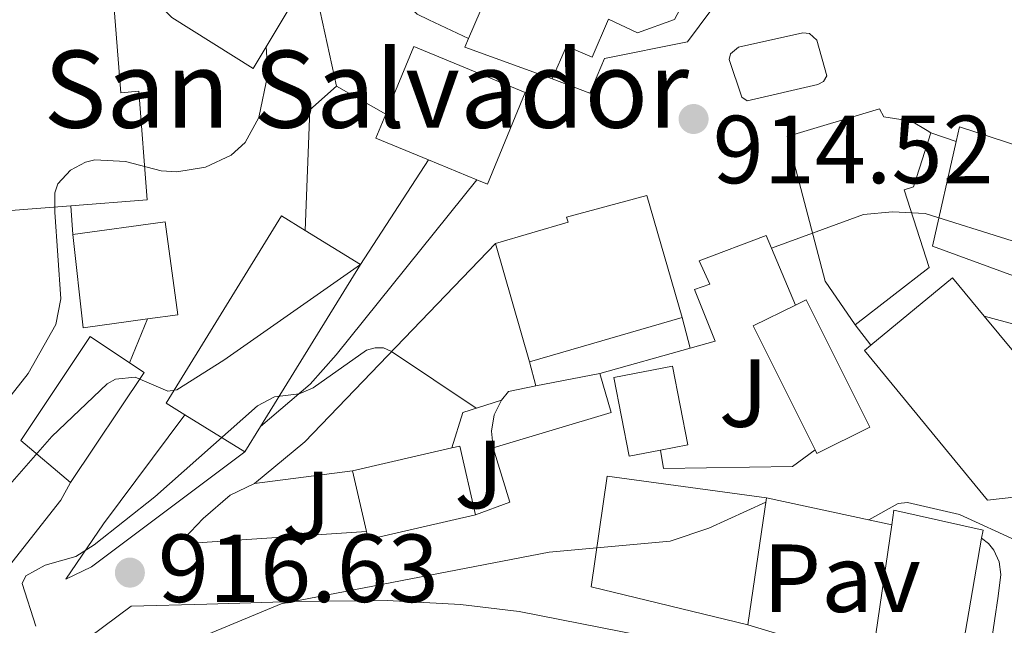
# Model space of a CAD drawing. Units: metres. Extents: x 651387 to 654841, y 4748609 to 4750995.
# Drawn here: x 652122 to 652224, y 4749904 to 4749967 of the extents above; entities that cross this region are included whole.
import ezdxf
from ezdxf.enums import TextEntityAlignment as Align

# ---------------------------------------------------------------- set-up
doc = ezdxf.new("R2010")
doc.units = ezdxf.units.M
doc.header["$MEASUREMENT"] = 0
for name, color, linetype, lineweight in [('Cota de punto acotado terreno', 7, 'Continuous', 0), ('Curva de nivel intermedia', 30, 'Continuous', 0), ('Edificio', 1, 'Continuous', 13), ('Iglesia-ermita', 1, 'Continuous', 13), ('Línea  de muro-pared o tapia', 1, 'Continuous', 13), ('Línea de asfalto', 7, 'Continuous', 13), ('Línea de bordillo', 7, 'Continuous', 13), ('Línea de muro de contención', 1, 'Continuous', 13), ('Pavimento', 7, 'Continuous', 0), ('Punto acotado terreno (símbolo)', 7, 'Continuous', 0), ('Texto de Iglesia-ermita', 51, 'Continuous', 0), ('Zona ajardinada', 92, 'Continuous', 0)]:
    doc.layers.add(name, color=color, linetype=linetype, lineweight=lineweight)
doc.styles.add('Style-Arial', font='arial.ttf')

# ---------------------------------------------------------------- blocks, each defined once
blk = doc.blocks.new('5PATER')
at = {"layer": 'Punto acotado terreno (símbolo)', "linetype": 'Continuous', "lineweight": 0}
h = blk.add_hatch(color=51, dxfattribs=at)
edge = h.paths.add_edge_path()
edge.add_ellipse((0, 0), major_axis=(-0.1095731443231308, -0.1110710700762829), ratio=0.9994222409660317, start_angle=0, end_angle=360)

msp = doc.modelspace()

# ---------------------------------------------------------------- linework, layer by layer
at = {"layer": 'Curva de nivel intermedia', "color": 30, "linetype": 'Continuous', "lineweight": 0, "flags": 128}
for points, elevation in [([(652147.4400000006, 4749963.999999999), (652147.5800000014, 4749961.149999999), (652146.6700000016, 4749956.649999999), (652145.2600000012, 4749954.05), (652143.7800000015, 4749952.73), (652141.1300000006, 4749951.5), (652138.16, 4749950.999999999), (652136.5199999994, 4749951.109999998), (652132.8200000002, 4749952.09), (652129.6399999995, 4749952.239999999), (652128.6800000007, 4749952.000000001), (652127.1200000005, 4749951.17), (652125.8300000008, 4749949.75), (652125.5200000001, 4749948.82), (652125.490000001, 4749946.819999999), (652126.1100000002, 4749937.850000001), (652125.6200000007, 4749935.189999999), (652122.7400000017, 4749930.08), (652114.9000000008, 4749920.140000001), (652106.1700000003, 4749914.060000001), (652100.5800000001, 4749911.28), (652064.9199999999, 4749898.470000001)], 905), ([(652147.4400000006, 4749963.999999999), (652147.5800000014, 4749961.149999999), (652146.6700000016, 4749956.649999999), (652145.2600000012, 4749954.05), (652143.7800000015, 4749952.73), (652141.1300000006, 4749951.5), (652138.16, 4749950.999999999), (652136.5199999994, 4749951.109999998), (652132.8200000002, 4749952.09), (652129.6399999995, 4749952.239999999), (652128.6800000007, 4749952.000000001), (652127.1200000005, 4749951.17), (652125.8300000008, 4749949.75), (652125.5200000001, 4749948.82), (652125.490000001, 4749946.819999999), (652126.1100000002, 4749937.850000001), (652125.6200000007, 4749935.189999999), (652122.7400000017, 4749930.08), (652114.9000000008, 4749920.140000001), (652106.1700000003, 4749914.060000001), (652100.5800000001, 4749911.28), (652064.9199999999, 4749898.470000001)], 905), ([(652224.8000000003, 4749943.84), (652215.760000001, 4749946.679999999), (652212.3800000015, 4749946.869999998), (652209.3700000007, 4749946.58), (652199.8300000009, 4749943.09)], 915), ([(652224.8000000003, 4749943.84), (652215.760000001, 4749946.679999999), (652212.3800000015, 4749946.869999998), (652209.3700000007, 4749946.58), (652199.8300000009, 4749943.09)], 915), ([(652157.2000000017, 4749941.399999999), (652143.0400000017, 4749931.460000002), (652138.16, 4749928.399999999), (652137.2400000015, 4749928.27), (652133.8300000007, 4749929.710000001), (652131.800000001, 4749929.49), (652130.9400000004, 4749929.019999999), (652125.2100000017, 4749923.569999999), (652114.7399999998, 4749911.650000001), (652108.2800000003, 4749905.909999999), (652083.4400000006, 4749894.390000001)], 910.0000000000002), ([(652157.2000000017, 4749941.399999999), (652143.0400000017, 4749931.460000002), (652138.16, 4749928.399999999), (652137.2400000015, 4749928.27), (652133.8300000007, 4749929.710000001), (652131.800000001, 4749929.49), (652130.9400000004, 4749929.019999999), (652125.2100000017, 4749923.569999999), (652114.7399999998, 4749911.650000001), (652108.2800000003, 4749905.909999999), (652083.4400000006, 4749894.390000001)], 910.0000000000002), ([(652169.2000000001, 4749926.499999999), (652160.4300000013, 4749932.38), (652159.5799999998, 4749932.74), (652158.7200000016, 4749932.76), (652157.8400000008, 4749932.499999999), (652152.2900000009, 4749928.59), (652150.8300000012, 4749927.99), (652148.280000001, 4749927.680000001), (652146.5199999998, 4749926.73), (652135.8600000001, 4749917.289999999), (652129.5900000003, 4749912.310000001), (652127.6900000004, 4749911.119999999), (652124.5099999999, 4749910.220000001), (652122.4900000015, 4749909.099999999), (652122.1100000015, 4749908.300000001), (652123.5199999996, 4749903.899999999)], 915), ([(652169.2000000001, 4749926.499999999), (652160.4300000013, 4749932.38), (652159.5799999998, 4749932.74), (652158.7200000016, 4749932.76), (652157.8400000008, 4749932.499999999), (652152.2900000009, 4749928.59), (652150.8300000012, 4749927.99), (652148.280000001, 4749927.680000001), (652146.5199999998, 4749926.73), (652135.8600000001, 4749917.289999999), (652129.5900000003, 4749912.310000001), (652127.6900000004, 4749911.119999999), (652124.5099999999, 4749910.220000001), (652122.4900000015, 4749909.099999999), (652122.1100000015, 4749908.300000001), (652123.5199999996, 4749903.899999999)], 915), ([(652199.2499999999, 4749916.759999999), (652193.3400000001, 4749914.039999999), (652189.3200000012, 4749912.710000001), (652176.7900000009, 4749911.550000001), (652148.9800000006, 4749906.199999999), (652130.7500000005, 4749898.619999997), (652109.570000002, 4749887.23), (652079.8799999999, 4749871.99), (652065.3500000013, 4749865.220000001), (652060.6300000006, 4749862.109999998), (652032.9400000012, 4749841.779999999), (652024.1900000004, 4749836.890000001), (652008.0700000003, 4749829.350000001), (652005.6000000003, 4749827.470000001), (652003.8800000015, 4749825), (652002.1000000001, 4749821.24), (652001.2400000019, 4749817.13), (652002.0399999998, 4749781.15), (652005.3000000009, 4749746.779999999)], 920.0000000000002), ([(652199.2499999999, 4749916.759999999), (652193.3400000001, 4749914.039999999), (652189.3200000012, 4749912.710000001), (652176.7900000009, 4749911.550000001), (652148.9800000006, 4749906.199999999), (652130.7500000005, 4749898.619999997), (652109.570000002, 4749887.23), (652079.8799999999, 4749871.99), (652065.3500000013, 4749865.220000001), (652060.6300000006, 4749862.109999998), (652032.9400000012, 4749841.779999999), (652024.1900000004, 4749836.890000001), (652008.0700000003, 4749829.350000001), (652005.6000000003, 4749827.470000001), (652003.8800000015, 4749825), (652002.1000000001, 4749821.24), (652001.2400000019, 4749817.13), (652002.0399999998, 4749781.15), (652005.3000000009, 4749746.779999999)], 920.0000000000002), ([(652240.0900000011, 4749916.81), (652232.9600000008, 4749913.24), (652231.0300000019, 4749912.59), (652228.4800000016, 4749912.220000001), (652225.5100000009, 4749912.65), (652219.3200000017, 4749915.46), (652213.9400000017, 4749916.720000001), (652212.9800000006, 4749916.600000001), (652209.9200000005, 4749914.91)], 920.000000000001), ([(652240.0900000011, 4749916.81), (652232.9600000008, 4749913.24), (652231.0300000019, 4749912.59), (652228.4800000016, 4749912.220000001), (652225.5100000009, 4749912.65), (652219.3200000017, 4749915.46), (652213.9400000017, 4749916.720000001), (652212.9800000006, 4749916.600000001), (652209.9200000005, 4749914.91)], 920.000000000001)]:
    msp.add_lwpolyline(points, dxfattribs=dict(at, elevation=elevation))
at = {"layer": 'Edificio', "color": 51, "linetype": 'Continuous', "lineweight": 13, "extrusion": (0.001995217173855953, 0.02716757977721806, 0.9996289020018767), "elevation": 131266.0544332932, "flags": 128}
msp.add_lwpolyline([(-302503.0407651276, -4783164.835556327), (-302502.1966412691, -4783162.265876403), (-302507.796069132, -4783160.430390743)], dxfattribs=at)
at = {"layer": 'Edificio', "color": 51, "linetype": 'Continuous', "lineweight": 13, "extrusion": (-0.02743181206230996, 0.006168997368406199, 0.9996046414250219), "elevation": 12330.66211691847, "flags": 128}
msp.add_lwpolyline([(-4777302.567127155, -405632.6083880696), (-4777305.043339747, -405651.4582520267), (-4777316.164315423, -405651.4582520267)], dxfattribs=at)
at = {"layer": 'Edificio', "color": 51, "linetype": 'Continuous', "lineweight": 13, "extrusion": (-0.008512355640913736, 0.00351007493526249, 0.9999576086891843), "elevation": 12041.67519865156, "flags": 128}
msp.add_lwpolyline([(652148.4668063405, 4749939.24402043), (652153.4870500807, 4749937.174007679)], dxfattribs=at)
at = {"layer": 'Edificio', "color": 51, "linetype": 'Continuous', "lineweight": 13, "extrusion": (0.007982411769878142, 0.0006283344209197454, 0.9999679426352585), "elevation": 9100.773742220024, "flags": 128}
msp.add_lwpolyline([(652099.1036654232, 4749942.699319226), (652086.6532638383, 4749941.719319031)], dxfattribs=at)
at = {"layer": 'Edificio', "color": 51, "linetype": 'Continuous', "lineweight": 13, "extrusion": (-0.005271962194865265, 0.005610318831639155, 0.999970364929493), "elevation": 24123.82522846525, "flags": 128}
msp.add_lwpolyline([(652130.881654863, 4749875.171006532), (652124.201589536, 4749874.240991896), (652123.1112883616, 4749883.911144085)], dxfattribs=at)
at = {"layer": 'Edificio', "color": 51, "linetype": 'Continuous', "lineweight": 13, "extrusion": (-0.005060205852152014, 0.00311736939905936, 0.9999823380064088), "elevation": 12433.04593642505, "flags": 128}
msp.add_lwpolyline([(652147.8049817486, 4749929.251546296), (652153.5351107968, 4749925.721529143)], dxfattribs=at)
at = {"layer": 'Edificio', "color": 51, "linetype": 'Continuous', "lineweight": 13, "extrusion": (0.01347434258897133, -0.04657188269734113, 0.9988240594988791), "elevation": -211504.9022280439, "flags": 128}
msp.add_lwpolyline([(1946605.574370611, 4376433.789414906), (1946605.574370611, 4376446.577682967)], dxfattribs=at)
at = {"layer": 'Edificio', "color": 51, "linetype": 'Continuous', "lineweight": 13, "flags": 128}
for points, elevation in [([(652157.2000000002, 4749941.4), (652146.8399999999, 4749924.600000001)], 925.7899999999937), ([(652146.8399999999, 4749924.600000001), (652145.2199999997, 4749921.980000001)], 925.7899999999937), ([(652199.3200000003, 4749917.210000001), (652197.3899999997, 4749904.01)], 926.5899999999965)]:
    msp.add_lwpolyline(points, dxfattribs=dict(at, elevation=elevation))
at = {"layer": 'Edificio', "color": 51, "linetype": 'Continuous', "lineweight": 13, "extrusion": (-0.04066698706714805, -0.003499846925292807, 0.9991666263613793), "elevation": -42224.37930940275, "flags": 128}
msp.add_lwpolyline([(-4676516.673821254, 1056244.054621604), (-4676522.900147085, 1056253.11940327), (-4676518.66266949, 1056256.059332458)], dxfattribs=at)
at = {"layer": 'Edificio', "color": 51, "linetype": 'Continuous', "lineweight": 13, "extrusion": (0.0257130070884042, 0.01282648836197363, 0.9995870759782622), "elevation": 78616.0362725846, "flags": 128}
msp.add_lwpolyline([(3959312.818704971, -2702738.152287109), (3959327.17873979, -2702738.15228711), (3959327.17434565, -2702743.024461233)], dxfattribs=at)
at = {"layer": 'Edificio', "color": 51, "linetype": 'Continuous', "lineweight": 13, "extrusion": (0.00699245613082883, 0.002027503072666517, 0.999973497043071), "elevation": 15112.57924483849, "flags": 128}
msp.add_lwpolyline([(652168.1906718556, 4749915.032110222), (652152.3602197648, 4749910.442100788)], dxfattribs=at)
at = {"layer": 'Edificio', "color": 51, "linetype": 'Continuous', "lineweight": 13, "extrusion": (0.07954428565655419, -0.05842506231399072, 0.995117690885352), "elevation": -224732.8616878504, "flags": 128}
msp.add_lwpolyline([(4214287.855418619, 2275169.910551581), (4214287.93528167, 2275168.08675831), (4214274.222549637, 2275167.478827219)], dxfattribs=at)
at = {"layer": 'Edificio', "color": 51, "linetype": 'Continuous', "lineweight": 13, "extrusion": (-0.0514205745626584, 0.1097449310810879, 0.9926288201607151), "elevation": 488660.579574602, "flags": 128}
msp.add_lwpolyline([(-2605882.950979372, -3994716.895640414), (-2605882.296917234, -3994712.687516992), (-2605869.6736559, -3994714.585298143)], dxfattribs=at)
at = {"layer": 'Edificio', "color": 51, "linetype": 'Continuous', "lineweight": 13, "extrusion": (-0.005817836679638209, -0.001142475480373355, 0.9999824236086081), "elevation": -8298.78335944204, "flags": 128}
msp.add_lwpolyline([(652169.7277086665, 4749922.418763156), (652176.3478293439, 4749923.718764003)], dxfattribs=at)
at = {"layer": 'Edificio', "color": 51, "linetype": 'Continuous', "lineweight": 13, "extrusion": (-0.06023744447488172, 0.272267918003111, 0.9603341247239873), "elevation": 1254853.427310087, "flags": 128}
msp.add_lwpolyline([(-1662850.38840578, -4318264.714396446), (-1662851.28582345, -4318265.46748444), (-1662854.189503161, -4318265.395761773)], dxfattribs=at)
at = {"layer": 'Edificio', "color": 51, "linetype": 'Continuous', "lineweight": 13, "extrusion": (-0.005815934541473432, 0.003584781482589107, 0.9999766618512312), "elevation": 14160.36684036745, "flags": 128}
msp.add_lwpolyline([(652139.5746967493, 4749901.737959257), (652133.3445113186, 4749905.577983931)], dxfattribs=at)
at = {"layer": 'Edificio', "color": 51, "linetype": 'Continuous', "lineweight": 13, "extrusion": (0.02857144399659762, 0.006574206043824467, 0.9995701338089502), "elevation": 50782.82539881166, "flags": 128}
msp.add_lwpolyline([(4482723.02955946, -1699901.217015761), (4482723.02955946, -1699911.790709533)], dxfattribs=at)
at = {"layer": 'Edificio', "color": 51, "linetype": 'Continuous', "lineweight": 13, "extrusion": (0.03095199828806035, 0.02256749228449881, 0.9992660717216237), "elevation": 128301.9310500859, "flags": 128}
msp.add_lwpolyline([(3453851.955722285, -3322879.780210784), (3453851.620258446, -3322880.56338638), (3453844.900901213, -3322877.691742529)], dxfattribs=at)
at = {"layer": 'Edificio', "color": 51, "linetype": 'Continuous', "lineweight": 13, "extrusion": (-0.003479588043246206, 0.0150942129561965, 0.9998800214037095), "elevation": 70350.1776960825, "flags": 128}
msp.add_lwpolyline([(652157.0942164214, 4749392.899851246), (652155.6438772026, 4749399.19056791)], dxfattribs=at)
at = {"layer": 'Edificio', "color": 51, "linetype": 'Continuous', "lineweight": 13, "extrusion": (-0.04032145614132114, 0.005895485634482535, 0.999169366736079), "elevation": 2631.262885704193, "flags": 128}
msp.add_lwpolyline([(-4794288.061779235, -41778.6481757469), (-4794289.636168381, -41795.33522158512), (-4794301.205866068, -41795.34919011733), (-4794301.402127806, -41778.64817574702)], dxfattribs=at)
at = {"layer": 'Edificio', "color": 1, "linetype": 'Continuous', "lineweight": 13, "extrusion": (-0.04032145614132114, 0.005895485634482535, 0.999169366736079), "elevation": 2631.262857219517, "flags": 128}
msp.add_lwpolyline([(-4794301.402127806, -41778.64817574702), (-4794288.061779235, -41778.6481757469), (-4794289.636168381, -41795.33522158512), (-4794301.205866068, -41795.34919011733), (-4794301.402127806, -41778.64817574702)], close=True, dxfattribs=at)
at = {"layer": 'Edificio', "color": 51, "linetype": 'Continuous', "lineweight": 13, "extrusion": (0.02459014930126376, 0.02970753094044256, 0.9992561169003492), "elevation": 158067.5000698019, "flags": 128}
msp.add_lwpolyline([(2526340.309794781, -4071810.585452168), (2526347.25127571, -4071801.509723959), (2526347.926879524, -4071802.028336999)], dxfattribs=at)
at = {"layer": 'Edificio', "color": 51, "linetype": 'Continuous', "lineweight": 13, "extrusion": (0.001271030029440593, 0.008630826668634052, 0.9999619459327842), "elevation": 42751.29388574157, "flags": 128}
msp.add_lwpolyline([(652208.9451480694, 4749710.970048463), (652210.6152738279, 4749722.310470853)], dxfattribs=at)
at = {"layer": 'Edificio', "color": 51, "linetype": 'Continuous', "lineweight": 13, "extrusion": (-0.04851051725833697, 0.06644836590266111, 0.9966099258908646), "elevation": 284907.7380505504, "flags": 128}
msp.add_lwpolyline([(-3327503.060583631, -3440002.685794076), (-3327494.395615711, -3439994.298963271), (-3327493.969333787, -3439994.785156361)], dxfattribs=at)
at = {"layer": 'Edificio', "color": 1, "linetype": 'Continuous', "lineweight": 13}
for points in [[(652131.2300000006, 4749973.220000001, 907.4400000000023), (652132.3399999999, 4749959.210000001, 910.9199999999984), (652134.2000000002, 4749959.359999999, 911.0899999999965), (652135.0899999999, 4749948.109999999, 910.6300000000047), (652127.1500000004, 4749947.480000001, 910.6999999999971), (652114.7000000002, 4749946.5, 910.800000000003), (652113.7599999999, 4749958.42, 909.7200000000012), (652119.6200000001, 4749958.890000001, 908.2400000000052), (652118.3899999997, 4749974.460000001, 908.2400000000052)], [(652149.6100000005, 4749967.59, 910.2299999999959), (652146.0700000003, 4749961.730000001, 906.6999999999971), (652137.6399999997, 4749967.01, 906.25), (652135.3200000003, 4749969.439999999, 906.300000000003), (652138.4000000004, 4749973.789999999, 909.75), (652138.6299999999, 4749974.109999999, 910.0099999999949)], [(652174.29, 4749959.25, 920.2599999999949), (652170.3700000001, 4749949.730000001, 920.5399999999937), (652169.2800000003, 4749950.180000001, 920.529999999999), (652164.2599999999, 4749952.25, 920.4799999999959), (652158.8099999997, 4749954.49, 920.429999999993), (652159.8399999999, 4749956.99, 920.3600000000006), (652162.7300000006, 4749964.02, 920.1499999999943)], [(652216.2000000002, 4749941.07, 921.1699999999984), (652208.5099999999, 4749935.15, 920.1999999999971), (652205.3899999997, 4749939.66, 920.429999999993), (652201.4699999997, 4749954.66, 920.6600000000036), (652211.04, 4749957.539999999, 920.7200000000012), (652211.4800000006, 4749956.730000001, 920.7200000000012), (652214.3700000001, 4749956.279999999, 920.6000000000058), (652215.9800000006, 4749955.310000001, 920.6900000000023), (652216.3700000001, 4749955.07, 920.7200000000012), (652214.5499999998, 4749949.449999999, 920.8300000000017), (652213.5999999996, 4749949.140000001, 921.4600000000064)], [(652190.5800000001, 4749935.91, 921.679999999993), (652174.75, 4749931.32, 921.800000000003), (652171.2000000002, 4749943.59, 922.4199999999984), (652178.7400000002, 4749945.779999999, 926.9799999999959), (652178.5800000001, 4749946.32, 926.75), (652186.9199999999, 4749948.550000001, 921.679999999993)], [(652146.8399999999, 4749924.600000001, 925.7899999999937), (652145.2199999997, 4749921.980000001, 925.7899999999937), (652138.9900000002, 4749925.82, 925.7400000000052), (652137.04, 4749927.02, 925.7299999999959), (652149.0199999996, 4749946.439999999, 925.7299999999959), (652151.4699999997, 4749944.930000001, 925.75), (652157.2000000002, 4749941.4, 925.7899999999937)], [(652135.1299999999, 4749935.76, 913.2299999999959), (652128.4500000002, 4749934.83, 913.1999999999971), (652127.3600000005, 4749944.5, 913.1399999999995), (652136.9400000004, 4749945.82, 913.6499999999943), (652138.2699999996, 4749936.189999999, 913.25)], [(652210.0300000003, 4749924.52, 921.2899999999937), (652204.5499999998, 4749921.789999999, 921.4600000000064), (652204.3600000005, 4749922.17, 921.4600000000064), (652197.9500000002, 4749935.02, 921.4600000000064), (652202.3099999997, 4749937.189999999, 921.3200000000071), (652203.4299999997, 4749937.75, 921.2899999999937)], [(652134.7599999999, 4749930.199999999, 912.9700000000012), (652127.1299999999, 4749918.789999999, 912.9100000000036), (652121.9699999997, 4749923.16, 914.3399999999965), (652129.1799999997, 4749933.930000001, 913.6499999999943), (652133.25, 4749931.210000001, 913.1499999999943)], [(652183.2000000002, 4749926.039999999, 922.7100000000064), (652170.9699999997, 4749922.390000001, 922.4799999999959), (652170.79, 4749924.100000001, 922.6000000000058), (652171.0800000001, 4749925.789999999, 922.550000000003), (652171.8300000001, 4749927.34, 922.3500000000058), (652172.5499999998, 4749928.24, 922.1399999999995), (652175.4000000004, 4749928.800000001, 922.1600000000036), (652182.0199999996, 4749930.100000001, 922.1999999999971)], [(652188.3200000003, 4749922.15, 922.5), (652185.0599999997, 4749921.51, 923.1100000000006), (652183.4699999997, 4749929.67, 922.5399999999937), (652189.5599999997, 4749930.859999999, 921.3999999999943), (652191.1600000003, 4749922.710000001, 921.9700000000012)], [(652169.1500000004, 4749915.439999999, 922.9900000000052), (652158.0199999996, 4749912.880000001, 923.3399999999965), (652157.8300000001, 4749913.710000001, 923.3200000000071), (652156.3799999999, 4749920, 923.2200000000012), (652166.6799999997, 4749922.369999999, 922.9100000000036), (652167.5099999999, 4749922.560000001, 922.8800000000047)], [(652221.6299999999, 4749913.01, 926.529999999999), (652219.5599999997, 4749901.15, 927.2200000000012), (652218.9299999997, 4749901.289999999, 927.179999999993), (652210.6500000004, 4749903.039999999, 926.7599999999949), (652212.3200000003, 4749914.380000001, 926.6600000000036), (652212.54, 4749915.92, 926.6499999999943), (652221.7800000003, 4749913.859999999, 926.4799999999959)]]:
    msp.add_polyline3d(points, close=True, dxfattribs=at)
at = {"layer": 'Edificio', "color": 51, "linetype": 'Continuous', "lineweight": 13}
for points in [[(652118.3899999997, 4749974.460000001, 908.2400000000052), (652131.2300000006, 4749973.220000001, 907.4400000000023), (652132.3399999999, 4749959.210000001, 910.9199999999984), (652134.2000000002, 4749959.359999999, 911.0899999999965), (652135.0899999999, 4749948.109999999, 910.6300000000047), (652127.1500000004, 4749947.480000001, 910.6999999999971)], [(652138.4000000004, 4749973.789999999, 909.75), (652138.6299999999, 4749974.109999999, 910.0099999999949), (652149.6100000005, 4749967.59, 910.2299999999959), (652146.0700000003, 4749961.730000001, 906.6999999999971), (652137.6399999997, 4749967.01, 906.25), (652135.3200000003, 4749969.439999999, 906.300000000003), (652138.4000000004, 4749973.789999999, 909.75)], [(652169.2800000003, 4749950.180000001, 920.529999999999), (652170.3700000001, 4749949.730000001, 920.5399999999937), (652174.29, 4749959.25, 920.2599999999949), (652162.7300000006, 4749964.02, 920.1499999999943), (652159.8399999999, 4749956.99, 920.3600000000006)], [(652208.5099999999, 4749935.15, 920.1999999999971), (652205.3899999997, 4749939.66, 920.429999999993), (652201.4699999997, 4749954.66, 920.6600000000036), (652211.04, 4749957.539999999, 920.7200000000012), (652211.4800000006, 4749956.730000001, 920.7200000000012), (652214.3700000001, 4749956.279999999, 920.6000000000058), (652215.9800000006, 4749955.310000001, 920.6900000000023), (652216.3700000001, 4749955.07, 920.7200000000012)], [(652218.9900000002, 4749954.15, 920.1199999999953), (652219.3300000001, 4749955.66, 920.1199999999953), (652240.5300000003, 4749948.76, 920.5200000000042), (652252.1799999997, 4749944.180000001, 920.5700000000071), (652252, 4749943.199999999, 920.8999999999943)], [(652216.3700000001, 4749955.07, 920.7200000000012), (652214.5499999998, 4749949.449999999, 920.8300000000017), (652213.5999999996, 4749949.140000001, 921.4600000000064), (652216.2000000002, 4749941.07, 921.1699999999984), (652208.5099999999, 4749935.15, 920.1999999999971)], [(652171.2000000002, 4749943.59, 922.4199999999984), (652178.7400000002, 4749945.779999999, 926.9799999999959), (652178.5800000001, 4749946.32, 926.75), (652186.9199999999, 4749948.550000001, 921.679999999993), (652190.5800000001, 4749935.91, 921.679999999993)], [(652138.9900000002, 4749925.82, 925.7400000000052), (652137.04, 4749927.02, 925.7299999999959), (652149.0199999996, 4749946.439999999, 925.7299999999959), (652151.4699999997, 4749944.930000001, 925.75)], [(652127.3600000005, 4749944.5, 913.1399999999995), (652136.9400000004, 4749945.82, 913.6499999999943), (652138.2699999996, 4749936.189999999, 913.25), (652135.1299999999, 4749935.76, 913.2299999999959)], [(652202.3099999997, 4749937.189999999, 921.3200000000071), (652203.4299999997, 4749937.75, 921.2899999999937), (652210.0300000003, 4749924.52, 921.2899999999937), (652204.5499999998, 4749921.789999999, 921.4600000000064), (652204.3600000005, 4749922.17, 921.4600000000064)], [(652221.9100000003, 4749936.029999999, 924.3399999999965), (652229.8399999999, 4749926.470000001, 924.6199999999953), (652236.75, 4749929.710000001, 921.8300000000017), (652237.4699999997, 4749935.619999999, 920.7400000000052), (652234.3899999997, 4749936.75, 920.6499999999943)], [(652127.1299999999, 4749918.789999999, 912.9100000000036), (652121.9699999997, 4749923.16, 914.3399999999965), (652129.1799999997, 4749933.930000001, 913.6499999999943), (652133.25, 4749931.210000001, 913.1499999999943)], [(652264.4900000002, 4749929.449999999, 923.4199999999984), (652262.9199999999, 4749920.470000001, 923.25), (652246.3700000001, 4749923.189999999, 923.0800000000017), (652247.0199999996, 4749927.16, 923.0200000000042), (652238.0300000003, 4749928.640000001, 922.7899999999937), (652239.7599999999, 4749920.42, 924.3899999999995), (652232.9000000004, 4749918.180000001, 924.4499999999971), (652222.2300000006, 4749916.949999999, 924.5), (652209.4800000006, 4749932.480000001, 923.8200000000071), (652210.1299999999, 4749933.02, 923.8500000000058)], [(652188.3200000003, 4749922.15, 922.5), (652185.0599999997, 4749921.51, 923.1100000000006), (652183.4699999997, 4749929.67, 922.5399999999937), (652189.5599999997, 4749930.859999999, 921.3999999999943), (652191.1600000003, 4749922.710000001, 921.9700000000012), (652188.3200000003, 4749922.15, 922.5)], [(652170.9699999997, 4749922.390000001, 922.4799999999959), (652170.79, 4749924.100000001, 922.6000000000058), (652171.0800000001, 4749925.789999999, 922.550000000003), (652171.8300000001, 4749927.34, 922.3500000000058)], [(652212.3200000003, 4749914.380000001, 926.6600000000036), (652212.54, 4749915.92, 926.6499999999943), (652221.7800000003, 4749913.859999999, 926.4799999999959), (652221.6299999999, 4749913.01, 926.529999999999)]]:
    msp.add_polyline3d(points, dxfattribs=at)
at = {"layer": 'Edificio', "color": 1, "linetype": 'Continuous', "lineweight": 13}
for points in [[(652234.3899999997, 4749936.75, 920.6499999999943), (652216.5499999998, 4749943.300000001, 920.1199999999953), (652218.9900000002, 4749954.15, 920.1199999999953), (652219.3300000001, 4749955.66, 920.1199999999953), (652240.5300000003, 4749948.76, 920.5200000000042)], [(652232.9000000004, 4749918.180000001, 924.4499999999971), (652222.2300000006, 4749916.949999999, 924.5), (652209.4800000006, 4749932.480000001, 923.8200000000071), (652210.1299999999, 4749933.02, 923.8500000000058), (652218.6200000001, 4749940, 924.2200000000012), (652221.9100000003, 4749936.029999999, 924.3399999999965), (652229.8399999999, 4749926.470000001, 924.6199999999953)]]:
    msp.add_polyline3d(points, dxfattribs=at)
at = {"layer": 'Iglesia-ermita', "color": 1, "linetype": 'Continuous', "lineweight": 13, "extrusion": (-0.3367213119995315, -0.8846277452549044, 0.3225717135313301), "elevation": -4421252.562824724, "flags": 128}
msp.add_lwpolyline([(-1080222.272739541, 1507682.828867345), (-1080231.917579085, 1507682.42740731), (-1080231.875485167, 1507685.396098622)], dxfattribs=at)
at = {"layer": 'Iglesia-ermita', "color": 1, "linetype": 'Continuous', "lineweight": 13}
msp.add_polyline3d([(652180.9500000002, 4749983.460000001, 923.0800000000017), (652189.1399999997, 4749980.039999999, 922.4499999999971), (652193.8099999997, 4749976.600000001, 921.8300000000017), (652195.6100000005, 4749974.609999999, 921.8300000000017), (652195.0099999999, 4749974, 922.1999999999971), (652192, 4749970.980000001, 924.050000000003), (652189.7699999996, 4749966.800000001, 923.9900000000052), (652185.9400000004, 4749965.439999999, 923.9900000000052), (652182.9299999997, 4749966.84, 923.4799999999959), (652181.2300000006, 4749962.91, 921.6600000000036), (652178.5599999997, 4749964.060000001, 918.8600000000006), (652177.0999999996, 4749960.640000001, 918.6699999999984), (652168.04, 4749963.949999999, 918.2899999999937), (652168.4199999999, 4749964.83, 921.1000000000058), (652169.6200000001, 4749967.630000001, 929.9700000000012), (652165.75, 4749969.300000001, 929.5200000000042), (652172.0199999996, 4749983.859999999, 924.7899999999937), (652177.3700000001, 4749981.560000001, 924.050000000003), (652178.3200000003, 4749983.76, 923.3200000000071), (652178.6200000001, 4749984.470000001, 923.0800000000017)], close=True, dxfattribs=at)
for points in [[(652168.4199999999, 4749964.83, 921.1000000000058), (652169.6200000001, 4749967.630000001, 929.9700000000012), (652165.75, 4749969.300000001, 929.5200000000042), (652172.0199999996, 4749983.859999999, 924.7899999999937), (652177.3700000001, 4749981.560000001, 924.050000000003), (652178.3200000003, 4749983.76, 923.3200000000071)], [(652195.0099999999, 4749974, 922.1999999999971), (652192, 4749970.980000001, 924.050000000003), (652189.7699999996, 4749966.800000001, 923.9900000000052), (652185.9400000004, 4749965.439999999, 923.9900000000052), (652182.9299999997, 4749966.84, 923.4799999999959), (652181.2300000006, 4749962.91, 921.6600000000036), (652178.5599999997, 4749964.060000001, 918.8600000000006), (652177.0999999996, 4749960.640000001, 918.6699999999984)]]:
    msp.add_polyline3d(points, dxfattribs=at)
at = {"layer": 'Línea  de muro-pared o tapia', "color": 1, "linetype": 'Continuous', "lineweight": 13, "extrusion": (-0.1001657404712008, 0.04753628359604517, 0.9938345567435923), "elevation": 161379.0675603689, "flags": 128}
msp.add_lwpolyline([(-4570854.41740957, -1438310.488387635), (-4570854.41740957, -1438315.088235458)], dxfattribs=at)
at = {"layer": 'Línea  de muro-pared o tapia', "color": 1, "linetype": 'Continuous', "lineweight": 13, "extrusion": (0.04029729419758704, -0.01515013363128074, 0.9990728709815453), "elevation": -44768.2734974156, "flags": 128}
msp.add_lwpolyline([(4675631.128307887, 1060152.053000399), (4675631.128307887, 1060156.234076816)], dxfattribs=at)
at = {"layer": 'Línea  de muro-pared o tapia', "color": 1, "linetype": 'Continuous', "lineweight": 13, "flags": 128}
for points, elevation in [([(652216.3700000001, 4749955.07), (652218.9900000002, 4749954.15)], 917.300000000003), ([(652210.1299999999, 4749933.02), (652208.5099999999, 4749935.15)], 919.4700000000012)]:
    msp.add_lwpolyline(points, dxfattribs=dict(at, elevation=elevation))
at = {"layer": 'Línea  de muro-pared o tapia', "color": 1, "linetype": 'Continuous', "lineweight": 13, "extrusion": (0.01246443995523739, 0.05718249625915383, 0.9982859309126692), "elevation": 280664.2576330628, "flags": 128}
msp.add_lwpolyline([(374365.9934798401, -4771586.335232686), (374366.149482533, -4771583.430501519), (374379.1558489177, -4771584.455700754)], dxfattribs=at)
at = {"layer": 'Línea  de muro-pared o tapia', "color": 1, "linetype": 'Continuous', "lineweight": 13}
for points in [[(652204.3600000005, 4749922.17, 920.3600000000006), (652202, 4749920.449999999, 920.7599999999949), (652188.6500000004, 4749920.230000001, 920.8800000000047), (652188.3200000003, 4749922.15, 920.7599999999949)], [(652133.4100000003, 4749905.970000001, 917.7200000000012), (652117.3099999997, 4749893.99, 918.3899999999995), (652064.3499999996, 4749867.140000001, 919.8999999999943), (652051.9900000002, 4749856.699999999, 921.0099999999949)]]:
    msp.add_polyline3d(points, dxfattribs=at)
at = {"layer": 'Línea de asfalto', "color": 7, "linetype": 'Continuous', "lineweight": 13}
msp.add_polyline3d([(652112.5300000014, 4749902.570000002, 913.8699999999952), (652115.1099999987, 4749904.57, 914.6699999999984), (652117.9600000007, 4749906.630000001, 915.0099999999949), (652126.1399999993, 4749916.939999999, 913.529999999999), (652127.1299999994, 4749918.790000003, 912.9600000000065)], dxfattribs=at)
at = {"layer": 'Línea de bordillo', "color": 7, "linetype": 'Continuous', "lineweight": 13, "extrusion": (0.25707589552691, -0.2236594858747076, 0.9401534014815343), "elevation": -893852.4688770007, "flags": 128}
msp.add_lwpolyline([(4011569.428796645, 2468878.582067645), (4011576.128335075, 2468877.408191653), (4011604.631129908, 2468875.911499762)], dxfattribs=at)
at = {"layer": 'Línea de bordillo', "color": 7, "linetype": 'Continuous', "lineweight": 13, "extrusion": (-0.7349360199004487, 0.6025381941683875, 0.3111539349280129), "elevation": 2383015.080230454, "flags": 128}
msp.add_lwpolyline([(-4086674.730839061, -779250.987544009), (-4086681.648702157, -779252.965742731), (-4086695.739709819, -779255.059687123)], dxfattribs=at)
at = {"layer": 'Línea de bordillo', "color": 7, "linetype": 'Continuous', "lineweight": 13, "extrusion": (-0.1295225893894155, 0.04959252113359831, 0.9903355394438162), "elevation": 152000.3771818943, "flags": 128}
msp.add_lwpolyline([(-4669081.377573282, -1078733.287503287), (-4669076.732636257, -1078729.610295101), (-4669074.236288005, -1078732.494379953)], dxfattribs=at)
at = {"layer": 'Línea de bordillo', "color": 7, "linetype": 'Continuous', "lineweight": 13, "extrusion": (-0.06150053941055459, -0.3190568508229325, 0.9457380237651248), "elevation": -1554731.113524321, "flags": 128}
msp.add_lwpolyline([(-258661.243363562, 4528012.418123802), (-258678.2626151661, 4528007.678643371), (-258679.6813126341, 4528007.863298452)], dxfattribs=at)
at = {"layer": 'Línea de bordillo', "color": 7, "linetype": 'Continuous', "lineweight": 13}
for points in [[(652164.2899999993, 4749966.790000001, 913.4499999999974), (652163.0699999989, 4749967.36, 913.4600000000064), (652161.5899999992, 4749968.750000001, 913.4199999999984), (652160.7199999975, 4749970.57, 913.309999999998), (652160.5499999998, 4749971.920000001, 913.2200000000012), (652160.8200000003, 4749974.130000001, 913.1100000000006), (652161.7100000001, 4749977.100000001, 913.0200000000042), (652164.0500000003, 4749981.12, 912.9600000000065), (652167.3999999985, 4749984.340000002, 912.9900000000052), (652171.6200000007, 4749986.61, 913.0200000000042), (652178.3199999996, 4749983.76, 913.0200000000042)], [(652195.010000002, 4749974.000000001, 913.4499999999974), (652197.0700000006, 4749972.52, 913.4499999999974), (652191.1299999994, 4749964.480000001, 913.5700000000071), (652182.5300000006, 4749962.77, 913.8500000000058), (652181.0100000007, 4749959.170000001, 913.9600000000065)], [(652197.3099999975, 4749958.359999999, 913.4600000000064), (652196.7499999986, 4749958.770000001, 913.4799999999959), (652195.4499999977, 4749962.670000001, 913.4700000000014), (652195.5799999975, 4749963.25, 913.4700000000014), (652196.4099999989, 4749963.940000001, 913.529999999999), (652203.0899999999, 4749965.420000001, 913.4700000000014), (652203.7800000005, 4749965.350000001, 913.4700000000014), (652204.5399999982, 4749964.67, 913.4700000000014), (652205.5700000009, 4749960.960000001, 913.4600000000064), (652205.2299999989, 4749960.390000002, 913.4799999999959), (652204.6499999978, 4749960.060000001, 913.529999999999), (652197.3099999975, 4749958.359999999, 913.4600000000064)], [(652146.8399999993, 4749924.600000001, 915.179999999993), (652151.9800000002, 4749928.970000002, 914.9499999999971), (652154.6999999982, 4749932.029999999, 914.779999999999), (652169.2800000005, 4749950.180000001, 914.2100000000065)], [(652221.6299999985, 4749913.01, 921.3899999999995), (652222.329999998, 4749912.460000004, 921.309999999998), (652222.899999998, 4749911.77, 921.25), (652223.4600000012, 4749910.560000001, 921.1999999999971), (652223.629999999, 4749909.240000002, 921.1999999999971), (652223.3299999972, 4749907, 921.3300000000019)], [(652191.079999998, 4749901.82, 922.4900000000055), (652188.5900000002, 4749902.460000002, 922.3699999999953), (652173.6700000004, 4749905.420000002, 921.2899999999937), (652167.5899999985, 4749906.130000004, 920.9499999999972), (652159.9599999997, 4749906.560000001, 920.550000000003), (652150.3799999976, 4749906.460000001, 920.0399999999937), (652141.2699999993, 4749906.160000001, 919.2400000000052), (652133.4100000003, 4749905.970000002, 917.7200000000012)]]:
    msp.add_polyline3d(points, dxfattribs=at)
at = {"layer": 'Línea de muro de contención', "color": 1, "linetype": 'Continuous', "lineweight": 13, "extrusion": (0.3179847709057164, 0.1176050205216372, 0.9407734820987168), "elevation": 766853.9486781372, "flags": 128}
msp.add_lwpolyline([(4228828.98179904, -2125213.817893524), (4228822.363121453, -2125211.635232994), (4228811.081271558, -2125209.953994478)], dxfattribs=at)
at = {"layer": 'Línea de muro de contención', "color": 1, "linetype": 'Continuous', "lineweight": 13, "extrusion": (-0.0515081262177382, 0.03393104526361286, 0.9980959859156114), "elevation": 128486.2763738191, "flags": 128}
msp.add_lwpolyline([(-4325383.070529269, -2064420.444872767), (-4325393.787042973, -2064426.929973694), (-4325397.348479198, -2064425.957208555)], dxfattribs=at)
at = {"layer": 'Línea de muro de contención', "color": 1, "linetype": 'Continuous', "lineweight": 13, "extrusion": (-0.04294587502884688, 0.02428837160124203, 0.9987821217978257), "elevation": 88273.98239578144, "flags": 128}
msp.add_lwpolyline([(-4455579.522369891, -1768458.173696985), (-4455579.522369891, -1768452.295916792)], dxfattribs=at)
at = {"layer": 'Línea de muro de contención', "color": 1, "linetype": 'Continuous', "lineweight": 13, "extrusion": (0.004634421653556932, 0.00712230523283423, 0.9999638968003333), "elevation": 37768.33088704385, "flags": 128}
msp.add_lwpolyline([(652145.9534000022, 4749792.875869306), (652153.0138339801, 4749803.726144512)], dxfattribs=at)
at = {"layer": 'Línea de muro de contención', "color": 1, "linetype": 'Continuous', "lineweight": 13, "extrusion": (-0.00794913087539602, 0.1128019524511659, 0.9935856937584854), "elevation": 531520.7773686978, "flags": 128}
msp.add_lwpolyline([(-984413.7239464757, -4662151.751444953), (-984413.7239464757, -4662154.758120858)], dxfattribs=at)
at = {"layer": 'Línea de muro de contención', "color": 1, "linetype": 'Continuous', "lineweight": 13, "extrusion": (-0.05598680428318562, 0.0278415391958197, 0.9980432487830194), "elevation": 96646.47233910779, "flags": 128}
msp.add_lwpolyline([(-4543497.221348933, -1527940.487218116), (-4543493.408999655, -1527939.527638527), (-4543491.019699465, -1527951.362453463)], dxfattribs=at)
at = {"layer": 'Línea de muro de contención', "color": 1, "linetype": 'Continuous', "lineweight": 13, "extrusion": (0.0522499529872021, 0.1264560032255137, 0.990595185563237), "elevation": 635632.7392152417, "flags": 128}
msp.add_lwpolyline([(1211160.866604597, -4595235.084271748), (1211160.866604597, -4595240.054110778)], dxfattribs=at)
at = {"layer": 'Línea de muro de contención', "color": 1, "linetype": 'Continuous', "lineweight": 13, "flags": 128}
for points, elevation in [([(652190.5800000001, 4749935.91), (652191.4100000003, 4749932.720000001)], 917.0599999999978), ([(652191.4100000003, 4749932.720000001), (652182.0199999996, 4749930.100000001)], 918.2599999999949)]:
    msp.add_lwpolyline(points, dxfattribs=dict(at, elevation=elevation))
at = {"layer": 'Línea de muro de contención', "color": 1, "linetype": 'Continuous', "lineweight": 13, "extrusion": (-0.005756712683556601, 0.02231833223024129, 0.9997343408653818), "elevation": 103173.1489448402, "flags": 128}
msp.add_lwpolyline([(-1817856.998525106, -4435305.121952205), (-1817856.998525106, -4435302.518781062)], dxfattribs=at)
at = {"layer": 'Línea de muro de contención', "color": 1, "linetype": 'Continuous', "lineweight": 13, "extrusion": (0.03532999297789279, -0.02454829262794402, 0.9990741578707935), "elevation": -92643.29092287848, "flags": 128}
msp.add_lwpolyline([(4272873.196902934, 2172799.256241844), (4272876.883412467, 2172800.418458466), (4272880.217011455, 2172797.861581898)], dxfattribs=at)
at = {"layer": 'Línea de muro de contención', "color": 1, "linetype": 'Continuous', "lineweight": 13, "extrusion": (-0.4589042677328235, 0.551800756977686, 0.6963639836001383), "elevation": 2322377.365773499, "flags": 128}
msp.add_lwpolyline([(-3538600.187065943, -2252093.500112893), (-3538580.312177042, -2252094.935275335), (-3538577.462640519, -2252095.966362915)], dxfattribs=at)
at = {"layer": 'Línea de muro de contención', "color": 1, "linetype": 'Continuous', "lineweight": 13, "extrusion": (-0.01642102981373377, -0.002129249445455575, 0.9998628986399363), "elevation": -19903.85989638608, "flags": 128}
msp.add_lwpolyline([(-4626625.248028294, 1257374.8231161), (-4626625.248028294, 1257364.556485689)], dxfattribs=at)
at = {"layer": 'Línea de muro de contención', "color": 1, "linetype": 'Continuous', "lineweight": 13, "extrusion": (-0.0586481782353783, 0.01276725726200928, 0.9981970688855367), "elevation": 23313.18121326667, "flags": 128}
msp.add_lwpolyline([(-4779946.270252018, -372341.9501449181), (-4779946.270252018, -372355.2786444585)], dxfattribs=at)
at = {"layer": 'Línea de muro de contención', "color": 1, "linetype": 'Continuous', "lineweight": 13}
for points in [[(652202.3099999997, 4749937.189999999, 917.1699999999984), (652199.29, 4749944.390000001, 916.2100000000064), (652192.3499999996, 4749941.779999999, 916.1499999999943), (652193.4400000004, 4749939.359999999, 916.1499999999943), (652191.8600000005, 4749938.800000001, 916.1499999999943), (652194, 4749933.449999999, 918.2599999999949), (652191.4100000003, 4749932.720000001, 918.2599999999949)], [(652146.2000000002, 4749918.680000001, 918.9400000000023), (652143.6799999997, 4749917.460000001, 918.9400000000023), (652140.8899999997, 4749915.039999999, 918.8300000000017), (652138.9100000003, 4749912.970000001, 918.3699999999953)], [(652223.3300000001, 4749907, 921.3300000000017), (652221.8099999997, 4749896.779999999, 924.0599999999978), (652218.6500000004, 4749897.09, 924.179999999993), (652218.9299999997, 4749901.289999999, 923.6100000000006)]]:
    msp.add_polyline3d(points, dxfattribs=at)

# ---------------------------------------------------------------- block references
at = {"layer": 'Punto acotado terreno (símbolo)', "color": 7, "linetype": 'Continuous', "lineweight": 0, "xscale": 10, "yscale": 10, "zscale": 10}
for p in [(652191.760000002, 4749956.490000002, 914.5200000000045), (652191.760000002, 4749956.490000002, 914.5200000000045), (652133.2899999997, 4749909.440000001, 916.6300000000051), (652133.2899999997, 4749909.440000001, 916.6300000000051)]:
    msp.add_blockref('5PATER', p, dxfattribs=at)

# ---------------------------------------------------------------- texts
at = {"layer": 'Cota de punto acotado terreno', "color": 7, "linetype": 'Continuous', "lineweight": 0, "style": 'Style-Arial'}
for s, p in [('914.52', (652193.7299999995, 4749949.829999999, 914.5200000000042)), ('914.52', (652193.7299999995, 4749949.829999999, 914.5200000000042)), ('916.63', (652136.1900000013, 4749906.390000001, 916.6300000000047)), ('916.63', (652136.1900000013, 4749906.390000001, 916.6300000000047))]:
    msp.add_text(s, height=7.000000000000002, dxfattribs=at).set_placement(p)
at = {"layer": 'Pavimento', "color": 7, "linetype": 'Continuous', "lineweight": 0, "style": 'Style-Arial'}
msp.add_text('Pav', height=7.000000000000002, dxfattribs=at).set_placement((652207.1357062573, 4749908.86001, 922.1699999999984), align=Align.MIDDLE_CENTER)
at = {"layer": 'Texto de Iglesia-ermita', "color": 51, "linetype": 'Continuous', "lineweight": 0, "style": 'Style-Arial'}
msp.add_text('San Salvador', height=8, dxfattribs=at).set_placement((652124.3400000005, 4749955.580000001, 903))
at = {"layer": 'Zona ajardinada', "color": 92, "linetype": 'Continuous', "lineweight": 0, "style": 'Style-Arial'}
for p in [(652196.926905134, 4749928.06001, 919.4100000000036), (652169.4869051372, 4749919.610010001, 919.3300000000017), (652151.6269051358, 4749916.410010001, 919.0399999999937)]:
    msp.add_text('J', height=7.000000000000002, dxfattribs=at).set_placement(p, align=Align.MIDDLE_CENTER)

doc.saveas('drawing.dxf')
